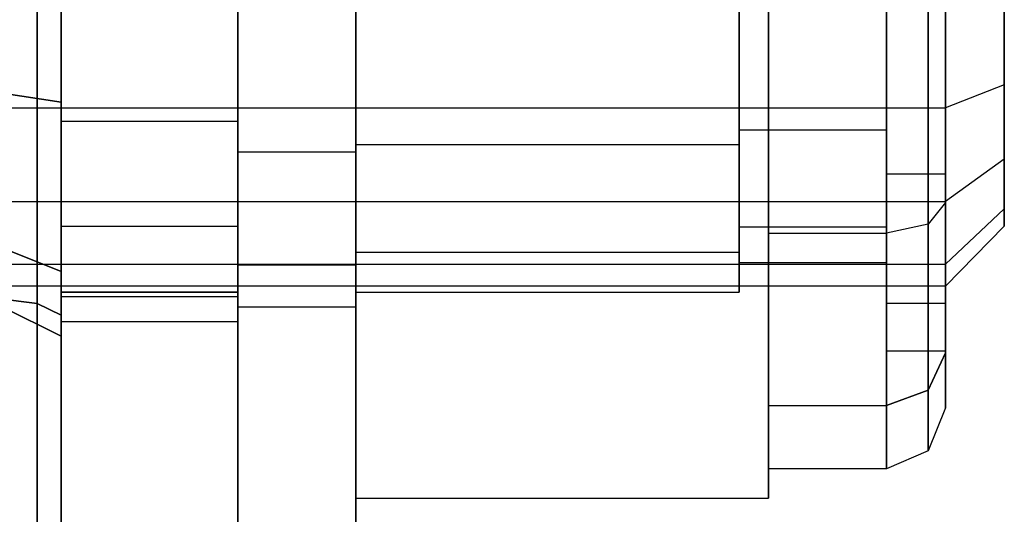
# Model space of a CAD drawing. Extents: x -3141 to 3141, y -1960 to 2928.
# Drawn here: x -788 to -771, y 1292 to 1301 of the extents above; entities that cross this region are included whole.
import ezdxf

# ---------------------------------------------------------------- set-up
doc = ezdxf.new("R2010")
doc.units = 0

msp = doc.modelspace()

# ---------------------------------------------------------------- linework, layer by layer
at = {"color": 0}
for p, q in [((-787, 1290.980392, 1116), (-787, 1327.571691, 1116)), ((-787, 1327.571691, 1084), (-787, 1290.980392, 1084)), ((-787, 1327.571691, 266), (-787, 1290.980392, 266)), ((-787, 1290.980392, 234), (-787, 1327.571691, 234)), ((-784, 1325.168428, 1116), (-784, 1290.980392, 1116)), ((-784, 1290.980392, 1084), (-784, 1325.168428, 1084)), ((-784, 1325.168428, 234), (-784, 1290.980392, 234)), ((-784, 1290.980392, 266), (-784, 1325.168428, 266)), ((-787.401924, 1295.782913, 1128.5), (-787.401924, 1307.703935, 1125.305772)), ((-787.401924, 1307.703935, 1084.694228), (-787.401924, 1295.782913, 1081.5)), ((-787.401924, 1295.782913, 278.5), (-787.401924, 1307.703935, 275.305772)), ((-787.401924, 1307.703935, 234.694228), (-787.401924, 1295.782913, 231.5)), ((-787, 1295.585435, 1083), (-787, 1306.927478, 1086.039091)), ((-787, 1306.927478, 1123.960909), (-787, 1295.585435, 1127)), ((-787, 1295.585435, 277), (-787, 1306.927478, 273.960909)), ((-787, 1306.927478, 236.039091), (-787, 1295.585435, 233)), ((-787, 1295.980392, 255), (-787, 1305.980392, 255)), ((-787, 1305.980392, 245), (-787, 1295.980392, 245)), ((-784, 1305.980392, 255), (-784, 1295.980392, 255)), ((-784, 1295.980392, 245), (-784, 1305.980392, 245)), ((-787, 1299.203544, 1105.468575), (-787, 1302.75724, 1105.468575)), ((-787, 1302.75724, 1094.531425), (-787, 1299.203544, 1094.531425)), ((-787, 1299.203544, 244.531425), (-787, 1302.75724, 244.531425)), ((-787, 1302.75724, 255.468575), (-787, 1299.203544, 255.468575)), ((-787, 1298.875633, 1094.918663), (-787, 1300.980392, 1094.5)), ((-787, 1300.980392, 1105.5), (-787, 1298.875633, 1105.081337)), ((-784, 1298.875633, 1105.081337), (-784, 1300.980392, 1105.5)), ((-784, 1300.980392, 1094.5), (-784, 1298.875633, 1094.918663)), ((-784, 1295.730392, 1109.093267), (-784, 1300.980392, 1110.5)), ((-784, 1300.980392, 1089.5), (-784, 1295.730392, 1090.906733)), ((-784, 1298.355392, 1095.453367), (-784, 1300.980392, 1094.75)), ((-784, 1300.980392, 1105.25), (-784, 1298.355392, 1104.546633)), ((-784, 1295.730392, 259.093267), (-784, 1300.980392, 260.5)), ((-784, 1300.980392, 239.5), (-784, 1295.730392, 240.906733)), ((-784, 1298.355392, 245.453367), (-784, 1300.980392, 244.75)), ((-784, 1300.980392, 255.25), (-784, 1298.355392, 254.546633)), ((-782, 1292.480392, 1104.907477), (-782, 1300.980392, 1109.814955)), ((-782, 1300.980392, 1090.185045), (-782, 1292.480392, 1095.092523)), ((-782, 1298.480392, 1095.669873), (-782, 1300.980392, 1095)), ((-782, 1300.980392, 1105), (-782, 1298.480392, 1104.330127)), ((-782, 1295.730392, 1090.906733), (-782, 1300.980392, 1089.5)), ((-782, 1300.980392, 1110.5), (-782, 1295.730392, 1109.093267)), ((-782, 1298.355392, 1104.546633), (-782, 1300.980392, 1105.25)), ((-782, 1300.980392, 1094.75), (-782, 1298.355392, 1095.453367)), ((-782, 1292.480392, 254.907477), (-782, 1300.980392, 259.814955)), ((-782, 1300.980392, 240.185045), (-782, 1292.480392, 245.092523)), ((-782, 1298.480392, 245.669873), (-782, 1300.980392, 245)), ((-782, 1300.980392, 255), (-782, 1298.480392, 254.330127)), ((-782, 1295.730392, 240.906733), (-782, 1300.980392, 239.5)), ((-782, 1300.980392, 260.5), (-782, 1295.730392, 259.093267)), ((-782, 1298.355392, 254.546633), (-782, 1300.980392, 255.25)), ((-782, 1300.980392, 244.75), (-782, 1298.355392, 245.453367)), ((-775.5, 1300.980392, 1095.5), (-775.5, 1298.730392, 1096.102886)), ((-775.5, 1298.730392, 1103.897114), (-775.5, 1300.980392, 1104.5)), ((-775.5, 1298.480392, 1104.330127), (-775.5, 1300.980392, 1105)), ((-775.5, 1300.980392, 1095), (-775.5, 1298.480392, 1095.669873)), ((-775.5, 1300.980392, 245.5), (-775.5, 1298.730392, 246.102886)), ((-775.5, 1298.730392, 253.897114), (-775.5, 1300.980392, 254.5)), ((-775.5, 1298.480392, 254.330127), (-775.5, 1300.980392, 255)), ((-775.5, 1300.980392, 245), (-775.5, 1298.480392, 245.669873)), ((-775, 1296.980392, 1093.071797), (-775, 1300.980392, 1092)), ((-775, 1300.980392, 1108), (-775, 1296.980392, 1106.928203)), ((-775, 1292.480392, 1095.092523), (-775, 1300.980392, 1090.185045)), ((-775, 1300.980392, 1109.814955), (-775, 1292.480392, 1104.907477)), ((-775, 1296.980392, 243.071797), (-775, 1300.980392, 242)), ((-775, 1300.980392, 258), (-775, 1296.980392, 256.928203)), ((-775, 1292.480392, 245.092523), (-775, 1300.980392, 240.185045)), ((-775, 1300.980392, 259.814955), (-775, 1292.480392, 254.907477)), ((-773, 1298.730392, 1096.102886), (-773, 1300.980392, 1095.5)), ((-773, 1300.980392, 1104.5), (-773, 1298.730392, 1103.897114)), ((-773, 1300.980392, 1094), (-773, 1297.980392, 1094.803848)), ((-773, 1297.980392, 1105.196152), (-773, 1300.980392, 1106)), ((-773, 1300.980392, 1092), (-773, 1296.980392, 1093.071797)), ((-773, 1296.980392, 1106.928203), (-773, 1300.980392, 1108)), ((-773, 1298.730392, 246.102886), (-773, 1300.980392, 245.5)), ((-773, 1300.980392, 254.5), (-773, 1298.730392, 253.897114)), ((-773, 1300.980392, 244), (-773, 1297.980392, 244.803848)), ((-773, 1297.980392, 255.196152), (-773, 1300.980392, 256)), ((-773, 1300.980392, 242), (-773, 1296.980392, 243.071797)), ((-773, 1296.980392, 256.928203), (-773, 1300.980392, 258)), ((-772.292893, 1297.132005, 1106.665602), (-772.292893, 1300.980392, 1107.696775)), ((-772.292893, 1300.980392, 1092.303225), (-772.292893, 1297.132005, 1093.334398)), ((-772.292893, 1297.132005, 256.665602), (-772.292893, 1300.980392, 257.696775)), ((-772.292893, 1300.980392, 242.303225), (-772.292893, 1297.132005, 243.334398)), ((-772, 1300.980392, 1095.1), (-772, 1299.105243, 1095.47299)), ((-772, 1299.105243, 1104.52701), (-772, 1300.980392, 1104.9)), ((-772, 1297.49803, 1093.968372), (-772, 1300.980392, 1093.035276)), ((-772, 1300.980392, 1106.964724), (-772, 1297.49803, 1106.031628)), ((-772, 1297.980392, 1105.196152), (-772, 1300.980392, 1106)), ((-772, 1300.980392, 1094), (-772, 1297.980392, 1094.803848)), ((-772, 1300.980392, 245.1), (-772, 1299.105243, 245.47299)), ((-772, 1299.105243, 254.52701), (-772, 1300.980392, 254.9)), ((-772, 1297.49803, 243.968372), (-772, 1300.980392, 243.035276)), ((-772, 1300.980392, 256.964724), (-772, 1297.49803, 256.031628)), ((-772, 1297.980392, 255.196152), (-772, 1300.980392, 256)), ((-772, 1300.980392, 244), (-772, 1297.980392, 244.803848)), ((-771, 1299.495424, 1096.41497), (-771, 1300.980392, 1096.119591)), ((-771, 1300.980392, 1103.880409), (-771, 1299.495424, 1103.58503)), ((-771, 1299.495424, 246.41497), (-771, 1300.980392, 246.119591)), ((-771, 1300.980392, 253.880409), (-771, 1299.495424, 253.58503)), ((-788, 1299.358053, 1104.993047), (-787, 1299.203544, 1105.468575)), ((-788, 1299.358053, 1095.006953), (-787, 1299.203544, 1094.531425)), ((-787, 1299.203544, 255.468575), (-788, 1299.358053, 254.993047)), ((-787, 1299.203544, 244.531425), (-788, 1299.358053, 245.006953)), ((-771, 1299.495424, 1103.58503), (-772, 1299.105243, 1104.52701)), ((-771, 1299.495424, 1096.41497), (-772, 1299.105243, 1095.47299)), ((-771, 1299.495424, 253.58503), (-772, 1299.105243, 254.52701)), ((-771, 1299.495424, 246.41497), (-772, 1299.105243, 245.47299)), ((-771, 1298.236529, 1097.256137), (-771, 1299.495424, 1096.41497)), ((-771, 1299.495424, 1103.58503), (-771, 1298.236529, 1102.743863)), ((-771, 1298.236529, 247.256137), (-771, 1299.495424, 246.41497)), ((-771, 1299.495424, 253.58503), (-771, 1298.236529, 252.743863)), ((-787, 1296.328544, 1103.379765), (-787, 1299.203544, 1105.468575)), ((-787, 1299.203544, 1094.531425), (-787, 1296.328544, 1096.620235)), ((-787, 1296.328544, 246.620235), (-787, 1299.203544, 244.531425)), ((-787, 1299.203544, 255.468575), (-787, 1296.328544, 253.379765)), ((-799.5, 1299.105243, 1095.47299), (-772, 1299.105243, 1095.47299)), ((-799.5, 1299.105243, 1104.52701), (-772, 1299.105243, 1104.52701)), ((-799.5, 1299.105243, 245.47299), (-772, 1299.105243, 245.47299)), ((-799.5, 1299.105243, 254.52701), (-772, 1299.105243, 254.52701)), ((-772, 1299.105243, 1095.47299), (-772, 1297.515569, 1096.535177)), ((-772, 1297.515569, 1103.464823), (-772, 1299.105243, 1104.52701)), ((-772, 1299.105243, 245.47299), (-772, 1297.515569, 246.535177)), ((-772, 1297.515569, 253.464823), (-772, 1299.105243, 254.52701)), ((-787, 1297.091305, 1096.110913), (-787, 1298.875633, 1094.918663)), ((-787, 1298.875633, 1105.081337), (-787, 1297.091305, 1103.889087)), ((-784, 1298.875633, 1094.918663), (-787, 1298.875633, 1094.918663)), ((-784, 1298.875633, 1105.081337), (-787, 1298.875633, 1105.081337)), ((-784, 1297.091305, 1103.889087), (-784, 1298.875633, 1105.081337)), ((-784, 1298.875633, 1094.918663), (-784, 1297.091305, 1096.110913)), ((-773, 1298.730392, 1096.102886), (-775.5, 1298.730392, 1096.102886)), ((-775.5, 1298.730392, 1096.102886), (-775.5, 1297.083278, 1097.75)), ((-773, 1298.730392, 1103.897114), (-775.5, 1298.730392, 1103.897114)), ((-775.5, 1297.083278, 1102.25), (-775.5, 1298.730392, 1103.897114)), ((-773, 1298.730392, 246.102886), (-775.5, 1298.730392, 246.102886)), ((-775.5, 1298.730392, 246.102886), (-775.5, 1297.083278, 247.75)), ((-773, 1298.730392, 253.897114), (-775.5, 1298.730392, 253.897114)), ((-775.5, 1297.083278, 252.25), (-775.5, 1298.730392, 253.897114)), ((-773, 1297.083278, 1097.75), (-773, 1298.730392, 1096.102886)), ((-773, 1298.730392, 1103.897114), (-773, 1297.083278, 1102.25)), ((-773, 1297.083278, 247.75), (-773, 1298.730392, 246.102886)), ((-773, 1298.730392, 253.897114), (-773, 1297.083278, 252.25)), ((-784, 1296.433759, 1097.375), (-784, 1298.355392, 1095.453367)), ((-784, 1298.355392, 1104.546633), (-784, 1296.433759, 1102.625)), ((-782, 1298.355392, 1095.453367), (-784, 1298.355392, 1095.453367)), ((-782, 1298.355392, 1104.546633), (-784, 1298.355392, 1104.546633)), ((-784, 1296.433759, 247.375), (-784, 1298.355392, 245.453367)), ((-784, 1298.355392, 254.546633), (-784, 1296.433759, 252.625)), ((-782, 1298.355392, 245.453367), (-784, 1298.355392, 245.453367)), ((-782, 1298.355392, 254.546633), (-784, 1298.355392, 254.546633)), ((-782, 1296.650265, 1097.5), (-782, 1298.480392, 1095.669873)), ((-782, 1298.480392, 1104.330127), (-782, 1296.650265, 1102.5)), ((-775.5, 1298.480392, 1095.669873), (-782, 1298.480392, 1095.669873)), ((-775.5, 1298.480392, 1104.330127), (-782, 1298.480392, 1104.330127)), ((-782, 1296.650265, 247.5), (-782, 1298.480392, 245.669873)), ((-782, 1298.480392, 254.330127), (-782, 1296.650265, 252.5)), ((-775.5, 1298.480392, 245.669873), (-782, 1298.480392, 245.669873)), ((-775.5, 1298.480392, 254.330127), (-782, 1298.480392, 254.330127)), ((-782, 1296.433759, 1102.625), (-782, 1298.355392, 1104.546633)), ((-782, 1298.355392, 1095.453367), (-782, 1296.433759, 1097.375)), ((-782, 1296.433759, 252.625), (-782, 1298.355392, 254.546633)), ((-782, 1298.355392, 245.453367), (-782, 1296.433759, 247.375)), ((-775.5, 1296.650265, 1102.5), (-775.5, 1298.480392, 1104.330127)), ((-775.5, 1298.480392, 1095.669873), (-775.5, 1296.650265, 1097.5)), ((-775.5, 1296.650265, 252.5), (-775.5, 1298.480392, 254.330127)), ((-775.5, 1298.480392, 245.669873), (-775.5, 1296.650265, 247.5)), ((-771, 1298.236529, 1102.743863), (-772, 1297.515569, 1103.464823)), ((-771, 1298.236529, 1097.256137), (-772, 1297.515569, 1096.535177)), ((-771, 1298.236529, 252.743863), (-772, 1297.515569, 253.464823)), ((-771, 1298.236529, 247.256137), (-772, 1297.515569, 246.535177)), ((-771, 1298.236529, 1102.743863), (-771, 1297.395362, 1101.484968)), ((-771, 1297.395362, 1098.515032), (-771, 1298.236529, 1097.256137)), ((-771, 1298.236529, 252.743863), (-771, 1297.395362, 251.484968)), ((-771, 1297.395362, 248.515032), (-771, 1298.236529, 247.256137)), ((-772, 1297.980392, 1094.803848), (-773, 1297.980392, 1094.803848)), ((-773, 1297.980392, 1094.803848), (-773, 1295.78424, 1097)), ((-772, 1297.980392, 1105.196152), (-773, 1297.980392, 1105.196152)), ((-773, 1295.78424, 1103), (-773, 1297.980392, 1105.196152)), ((-772, 1297.980392, 244.803848), (-773, 1297.980392, 244.803848)), ((-773, 1297.980392, 244.803848), (-773, 1295.78424, 247)), ((-772, 1297.980392, 255.196152), (-773, 1297.980392, 255.196152)), ((-773, 1295.78424, 253), (-773, 1297.980392, 255.196152)), ((-772, 1295.78424, 1103), (-772, 1297.980392, 1105.196152)), ((-772, 1297.980392, 1094.803848), (-772, 1295.78424, 1097)), ((-772, 1295.78424, 253), (-772, 1297.980392, 255.196152)), ((-772, 1297.980392, 244.803848), (-772, 1295.78424, 247)), ((-799.5, 1297.515569, 1096.535177), (-772, 1297.515569, 1096.535177)), ((-799.5, 1297.515569, 1103.464823), (-772, 1297.515569, 1103.464823)), ((-799.5, 1297.515569, 246.535177), (-772, 1297.515569, 246.535177)), ((-799.5, 1297.515569, 253.464823), (-772, 1297.515569, 253.464823)), ((-772, 1297.49803, 1106.031628), (-772.292893, 1297.132005, 1106.665602)), ((-772, 1297.49803, 1093.968372), (-772.292893, 1297.132005, 1093.334398)), ((-772, 1297.49803, 256.031628), (-772.292893, 1297.132005, 256.665602)), ((-772, 1297.49803, 243.968372), (-772.292893, 1297.132005, 243.334398)), ((-772, 1297.515569, 1096.535177), (-772, 1296.453382, 1098.124851)), ((-772, 1296.453382, 1101.875149), (-772, 1297.515569, 1103.464823)), ((-772, 1297.515569, 246.535177), (-772, 1296.453382, 248.124851)), ((-772, 1296.453382, 251.875149), (-772, 1297.515569, 253.464823)), ((-772, 1294.948764, 1096.517638), (-772, 1297.49803, 1093.968372)), ((-772, 1297.49803, 1106.031628), (-772, 1294.948764, 1103.482362)), ((-772, 1294.948764, 246.517638), (-772, 1297.49803, 243.968372)), ((-772, 1297.49803, 256.031628), (-772, 1294.948764, 253.482362)), ((-772, 1296.453382, 1098.124851), (-771, 1297.395362, 1098.515032)), ((-771, 1297.395362, 1101.484968), (-772, 1296.453382, 1101.875149)), ((-772, 1296.453382, 248.124851), (-771, 1297.395362, 248.515032)), ((-771, 1297.395362, 251.484968), (-772, 1296.453382, 251.875149)), ((-771, 1297.395362, 1101.484968), (-771, 1297.099983, 1100)), ((-771, 1297.099983, 1100), (-771, 1297.395362, 1098.515032)), ((-771, 1297.395362, 251.484968), (-771, 1297.099983, 250)), ((-771, 1297.099983, 250), (-771, 1297.395362, 248.515032)), ((-787, 1297.091305, 1103.889087), (-787, 1295.899055, 1102.104759)), ((-787, 1295.899055, 1097.895241), (-787, 1297.091305, 1096.110913)), ((-784, 1297.091305, 1096.110913), (-787, 1297.091305, 1096.110913)), ((-784, 1297.091305, 1103.889087), (-787, 1297.091305, 1103.889087)), ((-784, 1295.899055, 1102.104759), (-784, 1297.091305, 1103.889087)), ((-784, 1297.091305, 1096.110913), (-784, 1295.899055, 1097.895241)), ((-773, 1297.083278, 1097.75), (-775.5, 1297.083278, 1097.75)), ((-775.5, 1297.083278, 1097.75), (-775.5, 1296.480392, 1100)), ((-773, 1297.083278, 1102.25), (-775.5, 1297.083278, 1102.25)), ((-775.5, 1296.480392, 1100), (-775.5, 1297.083278, 1102.25)), ((-773, 1297.083278, 247.75), (-775.5, 1297.083278, 247.75)), ((-775.5, 1297.083278, 247.75), (-775.5, 1296.480392, 250)), ((-773, 1297.083278, 252.25), (-775.5, 1297.083278, 252.25)), ((-775.5, 1296.480392, 250), (-775.5, 1297.083278, 252.25)), ((-772.292893, 1297.132005, 1106.665602), (-773, 1296.980392, 1106.928203)), ((-772.292893, 1297.132005, 1093.334398), (-773, 1296.980392, 1093.071797)), ((-772.292893, 1297.132005, 256.665602), (-773, 1296.980392, 256.928203)), ((-772.292893, 1297.132005, 243.334398), (-773, 1296.980392, 243.071797)), ((-773, 1296.480392, 1100), (-773, 1297.083278, 1097.75)), ((-773, 1297.083278, 1102.25), (-773, 1296.480392, 1100)), ((-773, 1296.480392, 250), (-773, 1297.083278, 247.75)), ((-773, 1297.083278, 252.25), (-773, 1296.480392, 250)), ((-772.292893, 1294.31479, 1103.848387), (-772.292893, 1297.132005, 1106.665602)), ((-772.292893, 1297.132005, 1093.334398), (-772.292893, 1294.31479, 1096.151613)), ((-772.292893, 1294.31479, 253.848387), (-772.292893, 1297.132005, 256.665602)), ((-772.292893, 1297.132005, 243.334398), (-772.292893, 1294.31479, 246.151613)), ((-771, 1297.099983, 1100), (-772, 1296.080392, 1100)), ((-771, 1297.099983, 250), (-772, 1296.080392, 250)), ((-775, 1294.052189, 1096), (-775, 1296.980392, 1093.071797)), ((-775, 1296.980392, 1093.071797), (-773, 1296.980392, 1093.071797)), ((-775, 1296.980392, 1106.928203), (-773, 1296.980392, 1106.928203)), ((-775, 1296.980392, 1106.928203), (-775, 1294.052189, 1104)), ((-775, 1294.052189, 246), (-775, 1296.980392, 243.071797)), ((-775, 1296.980392, 243.071797), (-773, 1296.980392, 243.071797)), ((-775, 1296.980392, 256.928203), (-773, 1296.980392, 256.928203)), ((-775, 1296.980392, 256.928203), (-775, 1294.052189, 254)), ((-773, 1296.980392, 1093.071797), (-773, 1294.052189, 1096)), ((-773, 1294.052189, 1104), (-773, 1296.980392, 1106.928203)), ((-773, 1296.980392, 243.071797), (-773, 1294.052189, 246)), ((-773, 1294.052189, 254), (-773, 1296.980392, 256.928203)), ((-788, 1296.733053, 1103.085873), (-787, 1296.328544, 1103.379765)), ((-788, 1296.733053, 1096.914127), (-787, 1296.328544, 1096.620235)), ((-787, 1296.328544, 253.379765), (-788, 1296.733053, 253.085873)), ((-787, 1296.328544, 246.620235), (-788, 1296.733053, 246.914127)), ((-782, 1295.980392, 1100), (-782, 1296.650265, 1097.5)), ((-782, 1296.650265, 1102.5), (-782, 1295.980392, 1100)), ((-775.5, 1296.650265, 1097.5), (-782, 1296.650265, 1097.5)), ((-775.5, 1296.650265, 1102.5), (-782, 1296.650265, 1102.5)), ((-782, 1295.980392, 250), (-782, 1296.650265, 247.5)), ((-782, 1296.650265, 252.5), (-782, 1295.980392, 250)), ((-775.5, 1296.650265, 247.5), (-782, 1296.650265, 247.5)), ((-775.5, 1296.650265, 252.5), (-782, 1296.650265, 252.5)), ((-775.5, 1296.650265, 1097.5), (-775.5, 1295.980392, 1100)), ((-775.5, 1295.980392, 1100), (-775.5, 1296.650265, 1102.5)), ((-775.5, 1296.650265, 247.5), (-775.5, 1295.980392, 250)), ((-775.5, 1295.980392, 250), (-775.5, 1296.650265, 252.5)), ((-799.5, 1296.453382, 1098.124851), (-772, 1296.453382, 1098.124851)), ((-799.5, 1296.453382, 1101.875149), (-772, 1296.453382, 1101.875149)), ((-799.5, 1296.453382, 248.124851), (-772, 1296.453382, 248.124851)), ((-799.5, 1296.453382, 251.875149), (-772, 1296.453382, 251.875149)), ((-784, 1295.730392, 1100), (-784, 1296.433759, 1097.375)), ((-784, 1296.433759, 1102.625), (-784, 1295.730392, 1100)), ((-782, 1296.433759, 1097.375), (-784, 1296.433759, 1097.375)), ((-782, 1296.433759, 1102.625), (-784, 1296.433759, 1102.625)), ((-784, 1295.730392, 250), (-784, 1296.433759, 247.375)), ((-784, 1296.433759, 252.625), (-784, 1295.730392, 250)), ((-782, 1296.433759, 247.375), (-784, 1296.433759, 247.375)), ((-782, 1296.433759, 252.625), (-784, 1296.433759, 252.625)), ((-782, 1296.433759, 1097.375), (-782, 1295.730392, 1100)), ((-782, 1295.730392, 1100), (-782, 1296.433759, 1102.625)), ((-782, 1296.433759, 247.375), (-782, 1295.730392, 250)), ((-782, 1295.730392, 250), (-782, 1296.433759, 252.625)), ((-775.5, 1296.480392, 1100), (-773, 1296.480392, 1100)), ((-775.5, 1296.480392, 250), (-773, 1296.480392, 250)), ((-772, 1296.453382, 1098.124851), (-772, 1296.080392, 1100)), ((-772, 1296.080392, 1100), (-772, 1296.453382, 1101.875149)), ((-772, 1296.453382, 248.124851), (-772, 1296.080392, 250)), ((-772, 1296.080392, 250), (-772, 1296.453382, 251.875149)), ((-787, 1295.230392, 1100), (-787, 1296.328544, 1103.379765)), ((-787, 1296.328544, 1096.620235), (-787, 1295.230392, 1100)), ((-787, 1296.328544, 253.379765), (-787, 1295.230392, 250)), ((-787, 1295.230392, 250), (-787, 1296.328544, 246.620235)), ((-772, 1296.080392, 1100), (-799.5, 1296.080392, 1100)), ((-772, 1296.080392, 250), (-799.5, 1296.080392, 250)), ((-787.401924, 1295.782913, 1128.5), (-788.5, 1295.927478, 1129.598076)), ((-787.401924, 1295.782913, 1081.5), (-788.5, 1295.927478, 1080.401924)), ((-788.5, 1295.927478, 279.598076), (-787.401924, 1295.782913, 278.5)), ((-788.5, 1295.927478, 230.401924), (-787.401924, 1295.782913, 231.5)), ((-787, 1295.980392, 245), (-787, 1295.980392, 255)), ((-784, 1295.980392, 255), (-787, 1295.980392, 255)), ((-787, 1295.980392, 245), (-784, 1295.980392, 245)), ((-787, 1295.899055, 1102.104759), (-787, 1295.480392, 1100)), ((-787, 1295.480392, 1100), (-787, 1295.899055, 1097.895241)), ((-784, 1295.899055, 1097.895241), (-787, 1295.899055, 1097.895241)), ((-784, 1295.899055, 1102.104759), (-787, 1295.899055, 1102.104759)), ((-784, 1295.980392, 255), (-784, 1295.980392, 245)), ((-784, 1295.899055, 1097.895241), (-784, 1295.480392, 1100)), ((-784, 1295.480392, 1100), (-784, 1295.899055, 1102.104759)), ((-782, 1295.980392, 1100), (-775.5, 1295.980392, 1100)), ((-782, 1295.980392, 250), (-775.5, 1295.980392, 250)), ((-787, 1295.230392, 1100), (-788, 1295.730392, 1100)), ((-788, 1295.730392, 250), (-787, 1295.230392, 250)), ((-787, 1295.585435, 1127), (-787.401924, 1295.782913, 1128.5)), ((-787, 1295.585435, 1083), (-787.401924, 1295.782913, 1081.5)), ((-787.401924, 1266.177871, 1128.5), (-787.401924, 1295.782913, 1128.5)), ((-787.401924, 1295.782913, 1081.5), (-787.401924, 1266.177871, 1081.5)), ((-787.401924, 1276.177871, 278.5), (-787.401924, 1295.782913, 278.5)), ((-787.401924, 1295.782913, 278.5), (-787, 1295.585435, 277)), ((-787.401924, 1295.782913, 231.5), (-787.401924, 1276.177871, 231.5)), ((-787.401924, 1295.782913, 231.5), (-787, 1295.585435, 233)), ((-784, 1291.887125, 1105.25), (-784, 1295.730392, 1109.093267)), ((-784, 1295.730392, 1090.906733), (-784, 1291.887125, 1094.75)), ((-784, 1295.730392, 1100), (-782, 1295.730392, 1100)), ((-784, 1295.730392, 1090.906733), (-782, 1295.730392, 1090.906733)), ((-784, 1295.730392, 1109.093267), (-782, 1295.730392, 1109.093267)), ((-784, 1291.887125, 255.25), (-784, 1295.730392, 259.093267)), ((-784, 1295.730392, 240.906733), (-784, 1291.887125, 244.75)), ((-784, 1295.730392, 250), (-782, 1295.730392, 250)), ((-784, 1295.730392, 240.906733), (-782, 1295.730392, 240.906733)), ((-784, 1295.730392, 259.093267), (-782, 1295.730392, 259.093267)), ((-782, 1291.887125, 1094.75), (-782, 1295.730392, 1090.906733)), ((-782, 1295.730392, 1109.093267), (-782, 1291.887125, 1105.25)), ((-782, 1291.887125, 244.75), (-782, 1295.730392, 240.906733)), ((-782, 1295.730392, 259.093267), (-782, 1291.887125, 255.25)), ((-772, 1295.78424, 1097), (-773, 1295.78424, 1097)), ((-773, 1295.78424, 1097), (-773, 1294.980392, 1100)), ((-772, 1295.78424, 1103), (-773, 1295.78424, 1103)), ((-773, 1294.980392, 1100), (-773, 1295.78424, 1103)), ((-772, 1295.78424, 247), (-773, 1295.78424, 247)), ((-773, 1295.78424, 247), (-773, 1294.980392, 250)), ((-772, 1295.78424, 253), (-773, 1295.78424, 253)), ((-773, 1294.980392, 250), (-773, 1295.78424, 253)), ((-772, 1295.78424, 1097), (-772, 1294.980392, 1100)), ((-772, 1294.980392, 1100), (-772, 1295.78424, 1103)), ((-772, 1295.78424, 247), (-772, 1294.980392, 250)), ((-772, 1294.980392, 250), (-772, 1295.78424, 253)), ((-787, 1295.585435, 1127), (-787, 1266.37535, 1127)), ((-787, 1266.37535, 1083), (-787, 1295.585435, 1083)), ((-787, 1276.37535, 277), (-787, 1295.585435, 277)), ((-787, 1295.585435, 233), (-787, 1276.37535, 233)), ((-787, 1295.480392, 1100), (-784, 1295.480392, 1100)), ((-773, 1294.980392, 1100), (-772, 1294.980392, 1100)), ((-773, 1294.980392, 250), (-772, 1294.980392, 250)), ((-772.292893, 1294.31479, 1096.151613), (-772, 1294.948764, 1096.517638)), ((-772, 1294.948764, 1103.482362), (-772.292893, 1294.31479, 1103.848387)), ((-772.292893, 1294.31479, 246.151613), (-772, 1294.948764, 246.517638)), ((-772, 1294.948764, 253.482362), (-772.292893, 1294.31479, 253.848387)), ((-772, 1294.015668, 1100), (-772, 1294.948764, 1096.517638)), ((-772, 1294.948764, 1103.482362), (-772, 1294.015668, 1100)), ((-772, 1294.015668, 250), (-772, 1294.948764, 246.517638)), ((-772, 1294.948764, 253.482362), (-772, 1294.015668, 250)), ((-773, 1294.052189, 1096), (-772.292893, 1294.31479, 1096.151613)), ((-772.292893, 1294.31479, 1103.848387), (-773, 1294.052189, 1104)), ((-773, 1294.052189, 246), (-772.292893, 1294.31479, 246.151613)), ((-772.292893, 1294.31479, 253.848387), (-773, 1294.052189, 254)), ((-772.292893, 1294.31479, 1096.151613), (-772.292893, 1293.283617, 1100)), ((-772.292893, 1293.283617, 1100), (-772.292893, 1294.31479, 1103.848387)), ((-772.292893, 1294.31479, 246.151613), (-772.292893, 1293.283617, 250)), ((-772.292893, 1293.283617, 250), (-772.292893, 1294.31479, 253.848387)), ((-775, 1292.980392, 1100), (-775, 1294.052189, 1096)), ((-775, 1294.052189, 1096), (-773, 1294.052189, 1096)), ((-775, 1294.052189, 1104), (-773, 1294.052189, 1104)), ((-775, 1294.052189, 1104), (-775, 1292.980392, 1100)), ((-775, 1292.980392, 250), (-775, 1294.052189, 246)), ((-775, 1294.052189, 246), (-773, 1294.052189, 246)), ((-775, 1294.052189, 254), (-773, 1294.052189, 254)), ((-775, 1294.052189, 254), (-775, 1292.980392, 250)), ((-773, 1294.052189, 1096), (-773, 1292.980392, 1100)), ((-773, 1292.980392, 1100), (-773, 1294.052189, 1104)), ((-773, 1294.052189, 246), (-773, 1292.980392, 250)), ((-773, 1292.980392, 250), (-773, 1294.052189, 254)), ((-772, 1294.015668, 1100), (-772.292893, 1293.283617, 1100)), ((-772, 1294.015668, 250), (-772.292893, 1293.283617, 250)), ((-772.292893, 1293.283617, 1100), (-773, 1292.980392, 1100)), ((-772.292893, 1293.283617, 250), (-773, 1292.980392, 250)), ((-773, 1292.980392, 1100), (-775, 1292.980392, 1100)), ((-773, 1292.980392, 250), (-775, 1292.980392, 250)), ((-782, 1292.480392, 1095.092523), (-782, 1292.480392, 1104.907477)), ((-782, 1292.480392, 1104.907477), (-775, 1292.480392, 1104.907477)), ((-782, 1292.480392, 1095.092523), (-775, 1292.480392, 1095.092523)), ((-782, 1292.480392, 245.092523), (-782, 1292.480392, 254.907477)), ((-782, 1292.480392, 254.907477), (-775, 1292.480392, 254.907477)), ((-782, 1292.480392, 245.092523), (-775, 1292.480392, 245.092523)), ((-775, 1292.480392, 1104.907477), (-775, 1292.480392, 1095.092523)), ((-775, 1292.480392, 254.907477), (-775, 1292.480392, 245.092523))]:
    msp.add_line(p, q, dxfattribs=at)

doc.saveas('drawing.dxf')
